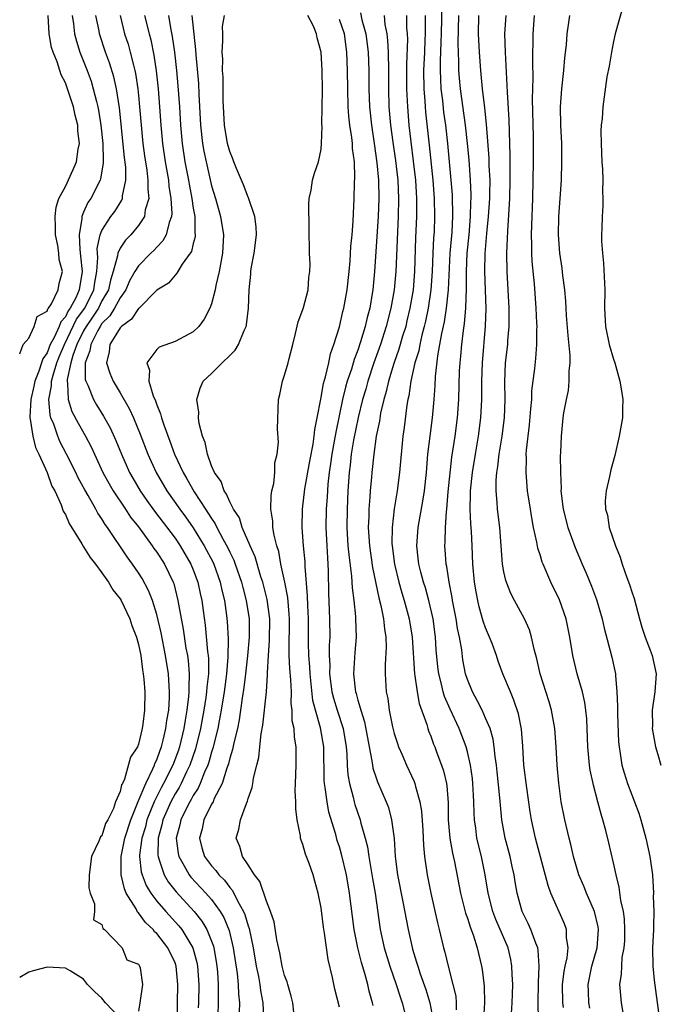
# Model space of a CAD drawing. Units: inches. Extents: x 2580000 to 2583000, y 1545000 to 1548000.
# Drawn here: x 2580000 to 2580070, y 1547687 to 1547795 of the extents above; entities that cross this region are included whole.
import ezdxf

# ---------------------------------------------------------------- set-up
doc = ezdxf.new("R2010")
doc.units = ezdxf.units.IN
doc.header["$MEASUREMENT"] = 0
doc.layers.add('LD25801545_2ft', color=143, linetype='Continuous')

msp = doc.modelspace()

# ---------------------------------------------------------------- linework, layer by layer
at = {"layer": 'LD25801545_2ft'}
for points, elevation in [([(2580053.84, 1547685.84), (2580053.92, 1547687), (2580053.94, 1547687.94), (2580053.96, 1547689), (2580053.9, 1547690.1), (2580053.88, 1547691), (2580053.74, 1547691.74), (2580053.45, 1547693), (2580052.12, 1547696.12), (2580051.79, 1547697), (2580051.27, 1547699), (2580050.95, 1547701), (2580050.54, 1547703), (2580050.04, 1547705), (2580049.91, 1547706.09), (2580049.77, 1547707), (2580049.74, 1547707.74), (2580049.72, 1547709), (2580049.68, 1547709.68), (2580049.61, 1547711), (2580049.55, 1547711.55), (2580049.34, 1547713), (2580049, 1547714.47), (2580048.86, 1547715), (2580048.09, 1547717), (2580047.11, 1547719.11), (2580046.5, 1547720.5), (2580046.35, 1547721), (2580046.16, 1547721.84), (2580045.86, 1547723), (2580045.76, 1547723.76), (2580045.6, 1547725.6), (2580045.52, 1547727), (2580045.25, 1547729), (2580044.79, 1547731), (2580044.4, 1547732.4), (2580044.2, 1547733), (2580043.91, 1547734.09), (2580043.68, 1547735), (2580043.63, 1547735.63), (2580043.47, 1547737), (2580043.62, 1547739), (2580044.13, 1547741.87), (2580044.31, 1547743), (2580044.53, 1547745), (2580044.68, 1547747), (2580044.91, 1547749), (2580045.18, 1547751), (2580045.36, 1547753), (2580045.46, 1547754.54), (2580045.5, 1547755.5), (2580045.77, 1547757.77), (2580046, 1547759), (2580046.2, 1547760.2), (2580046.49, 1547761.51), (2580046.72, 1547763), (2580046.93, 1547765), (2580047.12, 1547769), (2580047.32, 1547771.32), (2580047.41, 1547773), (2580047.37, 1547775.37), (2580047.24, 1547777), (2580046.87, 1547781), (2580046.64, 1547783), (2580046.44, 1547784.44), (2580046.31, 1547785.69), (2580046.15, 1547787), (2580046.09, 1547788.09), (2580046.07, 1547789), (2580046.07, 1547790.07), (2580046.11, 1547791), (2580046.13, 1547792.13), (2580046.18, 1547793), (2580046.23, 1547796.23)], 6934), ([(2580066.05, 1547796.05), (2580065.56, 1547794.44), (2580065.19, 1547793), (2580065, 1547792.15), (2580064.77, 1547791), (2580064.53, 1547789.47), (2580064.28, 1547788.28), (2580063.81, 1547785), (2580063.75, 1547783.75), (2580063.66, 1547783), (2580063.62, 1547782.38), (2580063.65, 1547781), (2580063.72, 1547779), (2580063.79, 1547778.21), (2580063.82, 1547777), (2580063.79, 1547775.79), (2580063.83, 1547775), (2580063.81, 1547774.19), (2580063.74, 1547773), (2580063.73, 1547771.73), (2580063.69, 1547771), (2580063.68, 1547770.32), (2580063.79, 1547769), (2580063.91, 1547767.91), (2580064.03, 1547765), (2580064, 1547763), (2580064.11, 1547761), (2580064.53, 1547759), (2580065, 1547757.4), (2580065.14, 1547757), (2580065.7, 1547755), (2580065.85, 1547754.15), (2580066.02, 1547753), (2580065.98, 1547751.98), (2580065.99, 1547751), (2580065.63, 1547749), (2580065.13, 1547746.87), (2580064.71, 1547745.29), (2580064.56, 1547744.56), (2580064.2, 1547743), (2580064.1, 1547741.9), (2580064.13, 1547741), (2580064.33, 1547740.33), (2580064.53, 1547739), (2580065.2, 1547737), (2580065.73, 1547735.73), (2580065.96, 1547735), (2580066.47, 1547733.53), (2580066.76, 1547732.76), (2580067, 1547731.95), (2580067.24, 1547731.24), (2580067.83, 1547729), (2580068.1, 1547728.1), (2580068.47, 1547727), (2580069, 1547725.58), (2580069.24, 1547725), (2580069.67, 1547723), (2580069.53, 1547721), (2580069.24, 1547719), (2580069.25, 1547717.25), (2580069.24, 1547717), (2580069.58, 1547715), (2580069.84, 1547714.16), (2580070.18, 1547713)], 6946), ([(2580000, 1547758), (2580000.38, 1547759), (2580001, 1547759.69), (2580001.6, 1547761), (2580001.92, 1547762.08), (2580003, 1547762.67), (2580003.08, 1547762.92), (2580003.17, 1547763), (2580003.47, 1547763.47), (2580004.2, 1547765), (2580004.31, 1547765.69), (2580004.67, 1547767), (2580004.32, 1547768.32), (2580004.27, 1547769), (2580004.17, 1547769.83), (2580003.92, 1547771), (2580003.92, 1547771.92), (2580003.88, 1547773), (2580003.98, 1547774.02), (2580004.3, 1547775), (2580005, 1547776.31), (2580005.86, 1547778.14), (2580006.22, 1547779), (2580006.4, 1547780.4), (2580006.53, 1547781), (2580006.38, 1547782.38), (2580006.36, 1547783), (2580006.09, 1547784.09), (2580005.9, 1547785), (2580005.24, 1547787), (2580005, 1547787.63), (2580004.53, 1547788.53), (2580004.09, 1547789.92), (2580003.65, 1547791), (2580003.5, 1547791.5), (2580003.22, 1547793), (2580003.13, 1547795)], 6906), ([(2580005.76, 1547795), (2580005.89, 1547794.11), (2580006, 1547793), (2580006.21, 1547792.21), (2580006.6, 1547791), (2580007.37, 1547789), (2580007.81, 1547787.81), (2580008.06, 1547787), (2580008.39, 1547785.61), (2580008.56, 1547785), (2580008.64, 1547784.64), (2580008.89, 1547783), (2580009.09, 1547781), (2580009.13, 1547779.13), (2580009.15, 1547779), (2580009.15, 1547778.85), (2580008.86, 1547777.14), (2580008.81, 1547777), (2580007.79, 1547775), (2580007.47, 1547774.53), (2580007, 1547773.49), (2580006.8, 1547773), (2580006.8, 1547772.8), (2580006.5, 1547771), (2580006.57, 1547769.43), (2580006.67, 1547768.67), (2580006.84, 1547767), (2580006.52, 1547765), (2580006.13, 1547764.13), (2580005.53, 1547763), (2580005.31, 1547762.69), (2580005, 1547762.04), (2580004.49, 1547761.51), (2580004.31, 1547761), (2580003.77, 1547759.77), (2580003.35, 1547759), (2580003, 1547758.1), (2580002.54, 1547757.46), (2580002.4, 1547757), (2580002.11, 1547756.11), (2580001.66, 1547755), (2580001.56, 1547754.44), (2580001.22, 1547753), (2580001.11, 1547751.11), (2580001.11, 1547751), (2580001.16, 1547750.84), (2580001.43, 1547749), (2580001.74, 1547747.74), (2580002.1, 1547747), (2580003.01, 1547745), (2580003.53, 1547743.53), (2580003.83, 1547743), (2580004.54, 1547741.46), (2580004.77, 1547740.77), (2580005, 1547740.4), (2580005.42, 1547739.42), (2580006.8, 1547737.2), (2580006.94, 1547736.94), (2580007, 1547736.88), (2580007.72, 1547735.72), (2580008.28, 1547735), (2580009, 1547734.03), (2580009.73, 1547733), (2580010.19, 1547732.19), (2580011, 1547731.2), (2580011.12, 1547731), (2580012.06, 1547729), (2580012.29, 1547728.29), (2580012.78, 1547727), (2580013, 1547726.21), (2580013.25, 1547725), (2580013.44, 1547723.44), (2580013.53, 1547723), (2580013.59, 1547722.41), (2580013.69, 1547721), (2580013.66, 1547719), (2580013.49, 1547717.49), (2580013.41, 1547717), (2580013, 1547715.3), (2580012.88, 1547715), (2580012.14, 1547713.86), (2580011.47, 1547711.47), (2580011.24, 1547711), (2580011.15, 1547710.85), (2580011, 1547710.12), (2580010.5, 1547709), (2580010.27, 1547708.27), (2580009.63, 1547707), (2580009.4, 1547706.6), (2580009, 1547705.28), (2580008.83, 1547705.17), (2580008.67, 1547704.67), (2580007.85, 1547703), (2580007.59, 1547701), (2580007.56, 1547699.56), (2580007.7, 1547699), (2580008.19, 1547697.81), (2580008.18, 1547697), (2580008.09, 1547696.09), (2580009, 1547695.58), (2580009.11, 1547695.11), (2580009.27, 1547695), (2580011.23, 1547693), (2580011.71, 1547691.71), (2580013, 1547691.22), (2580013.07, 1547691.07), (2580013.13, 1547691), (2580013.17, 1547690.83), (2580013.43, 1547689), (2580013.15, 1547687), (2580013, 1547686.07)], 6908), ([(2580017.32, 1547683.32), (2580017.27, 1547687), (2580017.32, 1547689), (2580017.14, 1547691), (2580017, 1547691.38), (2580016.23, 1547693), (2580015, 1547694.57), (2580014.77, 1547694.77), (2580014.61, 1547695), (2580013.78, 1547695.78), (2580013, 1547696.85), (2580012.91, 1547696.91), (2580012.74, 1547697.26), (2580011.66, 1547699), (2580011.46, 1547699.46), (2580011.12, 1547701), (2580011.11, 1547702.89), (2580011.1, 1547703), (2580011.51, 1547705), (2580012.15, 1547707), (2580012.97, 1547709.03), (2580013.79, 1547711), (2580014.58, 1547712.58), (2580014.75, 1547713), (2580014.81, 1547713.19), (2580015, 1547713.57), (2580015.38, 1547714.62), (2580015.53, 1547715), (2580015.72, 1547715.72), (2580016.01, 1547717), (2580016.11, 1547717.89), (2580016.31, 1547719), (2580016.41, 1547720.41), (2580016.41, 1547721), (2580016.36, 1547721.64), (2580016.29, 1547723), (2580015.97, 1547725), (2580015.47, 1547727.47), (2580015, 1547729.46), (2580014.52, 1547731), (2580014.1, 1547732.1), (2580013.4, 1547733.4), (2580013, 1547734.03), (2580012.34, 1547735), (2580011.77, 1547735.77), (2580009.61, 1547739), (2580009.35, 1547739.34), (2580009, 1547739.94), (2580008.57, 1547740.57), (2580008.35, 1547741), (2580007.49, 1547742.51), (2580007.12, 1547743.12), (2580006.41, 1547744.41), (2580006.14, 1547745), (2580005.14, 1547747), (2580004.41, 1547748.41), (2580004.16, 1547749), (2580003.72, 1547750.28), (2580003.41, 1547751), (2580003.32, 1547751.32), (2580003.2, 1547753), (2580003.5, 1547754.5), (2580003.5, 1547755), (2580003.66, 1547755.66), (2580004.08, 1547757), (2580004.33, 1547757.67), (2580004.91, 1547759), (2580006.23, 1547761.77), (2580007.12, 1547763), (2580008.12, 1547765), (2580008.22, 1547765.78), (2580008.46, 1547767), (2580008.54, 1547768.54), (2580008.5, 1547769), (2580008.48, 1547769.52), (2580008.8, 1547771), (2580009, 1547771.49), (2580009.99, 1547773), (2580010.42, 1547773.58), (2580011.18, 1547774.82), (2580011.25, 1547775), (2580011.26, 1547775.26), (2580011.62, 1547777), (2580011.6, 1547778.4), (2580011.47, 1547779.47), (2580010.92, 1547784.92), (2580010.58, 1547787), (2580010.3, 1547788.3), (2580009.83, 1547789.83), (2580009.41, 1547791), (2580008.74, 1547793), (2580008.69, 1547793.31), (2580008.34, 1547795)], 6910), ([(2580010.98, 1547795), (2580011.49, 1547793), (2580011.86, 1547791.86), (2580012.11, 1547791), (2580012.44, 1547789.56), (2580012.6, 1547789), (2580012.67, 1547788.67), (2580012.92, 1547787), (2580013, 1547786.27), (2580013.13, 1547785), (2580013.29, 1547783), (2580013.48, 1547781), (2580013.66, 1547779.66), (2580013.9, 1547778.1), (2580014.04, 1547777), (2580014.01, 1547776.01), (2580014.12, 1547775), (2580013.75, 1547773.75), (2580013.65, 1547773), (2580013, 1547772.02), (2580012.16, 1547771), (2580011.59, 1547770.41), (2580011, 1547769.57), (2580010.73, 1547769), (2580010.71, 1547768.71), (2580010.24, 1547767), (2580009.94, 1547766.06), (2580009.71, 1547765), (2580009, 1547763.78), (2580008.61, 1547763), (2580007.98, 1547762.02), (2580007.27, 1547761), (2580007, 1547760.52), (2580006.26, 1547759), (2580005.82, 1547757.82), (2580005.59, 1547757), (2580005.19, 1547755.19), (2580005.19, 1547755), (2580005.25, 1547754.75), (2580005.29, 1547753), (2580005.7, 1547751.7), (2580006.39, 1547750.39), (2580007.19, 1547749), (2580007.81, 1547747.81), (2580008.18, 1547747), (2580009.11, 1547745), (2580009.78, 1547743.78), (2580010.23, 1547743), (2580011.58, 1547741), (2580012.14, 1547740.14), (2580013, 1547739.05), (2580014.5, 1547737), (2580014.7, 1547736.7), (2580015, 1547736.3), (2580015.85, 1547735), (2580016.8, 1547733), (2580016.86, 1547732.86), (2580017.32, 1547731), (2580017.38, 1547730.62), (2580017.88, 1547727.88), (2580018.2, 1547725.8), (2580018.35, 1547725), (2580018.43, 1547724.43), (2580018.56, 1547723), (2580018.5, 1547721.5), (2580018.53, 1547721), (2580018.49, 1547720.49), (2580018.3, 1547719), (2580018.1, 1547717.9), (2580017.97, 1547717), (2580017.49, 1547715), (2580017.37, 1547714.63), (2580016.75, 1547713), (2580015.75, 1547711), (2580015.48, 1547710.52), (2580014.72, 1547709), (2580013.93, 1547707), (2580013.76, 1547706.24), (2580013.38, 1547705), (2580013.13, 1547703.13), (2580013.13, 1547703), (2580013.31, 1547701.31), (2580013.4, 1547701), (2580013.84, 1547699.84), (2580014.34, 1547699), (2580015, 1547698.13), (2580015.98, 1547697), (2580017.42, 1547695.42), (2580017.75, 1547695), (2580018.96, 1547693), (2580019.39, 1547691.39), (2580019.46, 1547691), (2580019.59, 1547689), (2580019.57, 1547687), (2580019.54, 1547686.46)], 6912), ([(2580013.66, 1547795), (2580014.16, 1547793), (2580014.34, 1547792.34), (2580014.68, 1547790.68), (2580014.94, 1547788.94), (2580015.15, 1547787), (2580015.31, 1547785), (2580015.44, 1547783), (2580015.62, 1547781), (2580015.92, 1547779), (2580016.27, 1547777), (2580016.33, 1547776.33), (2580016.56, 1547775), (2580016.65, 1547773.35), (2580016.61, 1547773), (2580016.35, 1547772.35), (2580016.03, 1547771), (2580015.66, 1547770.34), (2580015, 1547769.66), (2580014.69, 1547769.31), (2580014.36, 1547769), (2580013, 1547767.62), (2580012.62, 1547767), (2580012.03, 1547765.97), (2580011.62, 1547765), (2580011, 1547764.13), (2580010.39, 1547763), (2580009.86, 1547762.14), (2580009, 1547761.3), (2580008.8, 1547761), (2580008.55, 1547760.55), (2580007.77, 1547759), (2580007.69, 1547758.31), (2580007.18, 1547757), (2580007.18, 1547755.18), (2580007.23, 1547755), (2580007.45, 1547754.55), (2580008.07, 1547753), (2580008.42, 1547752.42), (2580009.19, 1547751.19), (2580009.89, 1547749.89), (2580010.51, 1547748.51), (2580011.13, 1547747), (2580012.02, 1547745), (2580012.38, 1547744.38), (2580013.19, 1547743), (2580013.93, 1547741.93), (2580014.77, 1547740.77), (2580017, 1547737.83), (2580017.58, 1547737), (2580018.74, 1547735), (2580019, 1547734.37), (2580019.5, 1547733), (2580019.76, 1547731.76), (2580019.94, 1547731), (2580020.07, 1547729.93), (2580020.3, 1547728.3), (2580020.56, 1547725.44), (2580020.63, 1547725), (2580020.66, 1547724.66), (2580020.65, 1547723), (2580020.48, 1547721.52), (2580020.46, 1547721), (2580020.38, 1547720.38), (2580020.16, 1547719), (2580019.79, 1547717), (2580019.23, 1547714.77), (2580018.63, 1547713), (2580018.26, 1547712.26), (2580017.67, 1547711), (2580017.45, 1547710.55), (2580017, 1547709.84), (2580016.55, 1547709), (2580015.67, 1547707), (2580015.55, 1547706.45), (2580015.16, 1547705), (2580015.13, 1547703.13), (2580015.14, 1547703), (2580015.24, 1547702.76), (2580015.8, 1547701), (2580016.24, 1547700.24), (2580017.12, 1547699.12), (2580019.09, 1547697), (2580019.94, 1547695.94), (2580020.49, 1547695), (2580021, 1547693.74), (2580021.2, 1547693.2), (2580021.25, 1547693), (2580021.51, 1547691.51), (2580021.59, 1547691), (2580021.64, 1547690.36), (2580021.72, 1547689), (2580021.71, 1547687.71), (2580021.74, 1547687), (2580021.68, 1547685.68)], 6914), ([(2580016.27, 1547795), (2580016.55, 1547793.45), (2580016.7, 1547792.7), (2580016.94, 1547791), (2580017.17, 1547789), (2580017.32, 1547787.32), (2580017.48, 1547785), (2580017.59, 1547783), (2580017.77, 1547781), (2580018.08, 1547779), (2580018.46, 1547777), (2580018.54, 1547776.54), (2580018.84, 1547775), (2580019, 1547773.93), (2580019.16, 1547773), (2580019.18, 1547771.18), (2580019.2, 1547771), (2580019.19, 1547770.81), (2580019, 1547770.08), (2580018.8, 1547769.2), (2580018.67, 1547769), (2580017.8, 1547767.8), (2580017.31, 1547767), (2580017.2, 1547766.8), (2580017, 1547766.61), (2580016.28, 1547765.72), (2580015, 1547764.97), (2580013.03, 1547762.97), (2580013, 1547762.96), (2580012.23, 1547761.77), (2580011.14, 1547761), (2580011, 1547760.85), (2580009.85, 1547759), (2580009.78, 1547758.22), (2580009.5, 1547757), (2580009.88, 1547755.88), (2580010.23, 1547755), (2580011, 1547753.74), (2580012, 1547752), (2580012.44, 1547751), (2580013.19, 1547749.19), (2580014.03, 1547747), (2580014.93, 1547745), (2580016.11, 1547743), (2580017.53, 1547741), (2580018.15, 1547740.15), (2580019, 1547738.95), (2580020.21, 1547737), (2580021.16, 1547735.16), (2580021.24, 1547735), (2580021.96, 1547733), (2580022.14, 1547732.14), (2580022.43, 1547731), (2580022.65, 1547729.35), (2580022.72, 1547728.72), (2580022.83, 1547726.83), (2580022.8, 1547724.8), (2580022.65, 1547723), (2580022.44, 1547721.56), (2580022.38, 1547721), (2580022.07, 1547719), (2580021.83, 1547717.83), (2580021.69, 1547717), (2580021.15, 1547714.85), (2580021, 1547714.42), (2580020.69, 1547713.31), (2580020.58, 1547713), (2580020.22, 1547712.22), (2580019.74, 1547711), (2580019.52, 1547710.48), (2580019, 1547709.68), (2580018.77, 1547709.23), (2580018.62, 1547709), (2580018.23, 1547708.23), (2580017.64, 1547707), (2580017.53, 1547706.47), (2580017.14, 1547705), (2580017.34, 1547703.34), (2580017.41, 1547703), (2580018.02, 1547701.98), (2580018.55, 1547701), (2580018.75, 1547700.75), (2580020.37, 1547699), (2580021, 1547698.29), (2580021.94, 1547697), (2580022.34, 1547696.34), (2580022.91, 1547694.91), (2580023.38, 1547693), (2580023.8, 1547690.2), (2580023.9, 1547689), (2580023.94, 1547687.94), (2580024.06, 1547687), (2580024.03, 1547685.97)], 6916), ([(2580018.85, 1547795), (2580019.26, 1547791.26), (2580019.28, 1547790.72), (2580019.56, 1547787.56), (2580019.61, 1547786.39), (2580019.8, 1547783), (2580020.02, 1547781), (2580020.16, 1547780.16), (2580020.4, 1547779), (2580021, 1547776.38), (2580021.42, 1547775), (2580021.98, 1547773), (2580022.3, 1547771), (2580022.2, 1547769), (2580021.82, 1547767), (2580021.48, 1547765.48), (2580021.4, 1547765), (2580021, 1547763.47), (2580020.82, 1547763), (2580020.2, 1547761.8), (2580019.6, 1547761), (2580019, 1547760.41), (2580017, 1547759.34), (2580015.28, 1547758.72), (2580015, 1547758.45), (2580013.91, 1547757), (2580014.22, 1547756.22), (2580014.12, 1547755), (2580014.6, 1547753.4), (2580014.85, 1547752.85), (2580015, 1547752.41), (2580015.43, 1547751.43), (2580015.53, 1547751), (2580015.78, 1547750.22), (2580016.45, 1547748.45), (2580016.96, 1547747), (2580017.89, 1547745), (2580018.31, 1547744.31), (2580019.11, 1547742.89), (2580020.34, 1547741), (2580020.61, 1547740.61), (2580021, 1547739.96), (2580021.39, 1547739.39), (2580021.58, 1547739), (2580022.23, 1547737.77), (2580022.78, 1547736.78), (2580023, 1547736.29), (2580023.43, 1547735.43), (2580023.59, 1547735), (2580024.28, 1547733), (2580024.42, 1547732.42), (2580024.8, 1547731), (2580025.1, 1547729), (2580025.12, 1547727), (2580024.95, 1547724.95), (2580024.72, 1547723), (2580024.52, 1547721.48), (2580024.34, 1547720.34), (2580024.03, 1547717.97), (2580023.84, 1547717), (2580023.45, 1547715.45), (2580023.31, 1547714.69), (2580023, 1547713.77), (2580022.85, 1547713.15), (2580022.66, 1547712.66), (2580022.15, 1547711), (2580021.26, 1547709.26), (2580021.16, 1547709), (2580021, 1547708.71), (2580020.16, 1547707), (2580019.96, 1547706.04), (2580019.67, 1547705), (2580019.95, 1547703.95), (2580020.24, 1547703), (2580021, 1547701.97), (2580021.47, 1547701.47), (2580021.8, 1547701), (2580022.4, 1547700.4), (2580023, 1547699.61), (2580023.3, 1547699.3), (2580023.85, 1547698.15), (2580024.5, 1547697), (2580024.65, 1547696.65), (2580025, 1547695.4), (2580025.11, 1547695.11), (2580025.56, 1547693), (2580025.9, 1547691), (2580026.14, 1547689.86), (2580026.28, 1547689), (2580026.36, 1547688.36), (2580026.63, 1547687), (2580026.69, 1547685.31)], 6918), ([(2580029.99, 1547685.99), (2580029.88, 1547687), (2580029.73, 1547687.73), (2580029.34, 1547689), (2580029.28, 1547689.28), (2580029, 1547689.97), (2580028.74, 1547691), (2580028.47, 1547692.47), (2580028.13, 1547693.87), (2580027.84, 1547695.84), (2580027.44, 1547697), (2580027, 1547698.1), (2580026.28, 1547700.28), (2580025.69, 1547701), (2580025, 1547702.09), (2580024.39, 1547703), (2580024.11, 1547704.11), (2580023.7, 1547705), (2580024, 1547706), (2580024.16, 1547707), (2580024.81, 1547708.81), (2580024.94, 1547709.06), (2580025, 1547709.34), (2580025.45, 1547710.55), (2580025.52, 1547711), (2580025.58, 1547711.58), (2580025.94, 1547713), (2580026.17, 1547713.83), (2580026.27, 1547715), (2580026.43, 1547716.43), (2580026.62, 1547717.38), (2580027, 1547721), (2580027.13, 1547722.87), (2580027.11, 1547723.11), (2580027.22, 1547725), (2580027.36, 1547726.64), (2580027.39, 1547729), (2580027.1, 1547731.1), (2580026.61, 1547733), (2580026.41, 1547733.59), (2580025.78, 1547735.78), (2580025.23, 1547737), (2580024.36, 1547739), (2580024.05, 1547740.05), (2580023.41, 1547741), (2580023, 1547741.8), (2580022.65, 1547742.65), (2580022.39, 1547743), (2580022.04, 1547744.04), (2580021.33, 1547745), (2580021, 1547745.74), (2580020.54, 1547747), (2580020.31, 1547748.31), (2580020.01, 1547749), (2580019.64, 1547750.36), (2580019.58, 1547751), (2580019.6, 1547751.6), (2580019.38, 1547753), (2580019.76, 1547754.24), (2580020.1, 1547755), (2580021, 1547755.83), (2580022.16, 1547757), (2580023, 1547757.81), (2580023.6, 1547758.4), (2580023.96, 1547759), (2580024.56, 1547760.56), (2580024.78, 1547761), (2580024.82, 1547761.18), (2580025.03, 1547763), (2580025.13, 1547765), (2580025.31, 1547766.69), (2580025.31, 1547767), (2580025.34, 1547767.34), (2580025.65, 1547769), (2580025.92, 1547771), (2580025.88, 1547771.88), (2580025.74, 1547773), (2580025.05, 1547775.05), (2580025, 1547775.14), (2580024.49, 1547776.49), (2580023.74, 1547778.26), (2580023.44, 1547779), (2580023.33, 1547779.33), (2580023, 1547780.11), (2580022.76, 1547781), (2580022.43, 1547783), (2580022.28, 1547785.72), (2580022.26, 1547788.26), (2580022.21, 1547789), (2580022.23, 1547790.23), (2580022.17, 1547791), (2580022.25, 1547792.25), (2580022.22, 1547793), (2580022.21, 1547793.79), (2580022.41, 1547795)], 6920), ([(2580035, 1547686.52), (2580034.49, 1547688.49), (2580034.25, 1547689.75), (2580033.75, 1547691.75), (2580033.37, 1547694.63), (2580033.26, 1547695.26), (2580033, 1547697.39), (2580032.68, 1547699), (2580032.29, 1547700.29), (2580032.11, 1547701), (2580031.64, 1547702.36), (2580031.27, 1547703.27), (2580031, 1547704.33), (2580030.8, 1547704.8), (2580030.75, 1547705), (2580030.74, 1547705.26), (2580030.37, 1547707), (2580030.21, 1547708.21), (2580030.23, 1547709), (2580030.17, 1547710.17), (2580030.2, 1547711), (2580030.25, 1547713), (2580030.25, 1547715), (2580030.07, 1547716.07), (2580030.04, 1547717), (2580029.84, 1547717.84), (2580029.83, 1547719), (2580029.73, 1547719.73), (2580029.74, 1547721), (2580029.68, 1547722.32), (2580029.56, 1547723.56), (2580029.49, 1547725), (2580029.48, 1547725.48), (2580029.53, 1547729), (2580029.51, 1547729.51), (2580029.34, 1547731.34), (2580029.01, 1547733.01), (2580028.6, 1547735), (2580028.36, 1547736.36), (2580028.15, 1547737), (2580027.85, 1547738.15), (2580027.71, 1547739), (2580027.69, 1547739.69), (2580027.49, 1547741), (2580027.52, 1547742.48), (2580027.61, 1547743), (2580027.8, 1547743.8), (2580027.91, 1547745), (2580027.93, 1547746.07), (2580028.18, 1547747), (2580028.32, 1547748.32), (2580028.21, 1547749.79), (2580028.32, 1547753), (2580028.47, 1547753.53), (2580028.75, 1547755), (2580029, 1547755.66), (2580029.37, 1547757), (2580029.48, 1547757.48), (2580029.9, 1547759), (2580030.2, 1547760.2), (2580030.49, 1547761.51), (2580031, 1547762.85), (2580031.07, 1547763.07), (2580031.59, 1547765), (2580031.64, 1547766.36), (2580031.77, 1547767), (2580031.8, 1547767.8), (2580031.72, 1547769), (2580031.7, 1547771.7), (2580031.64, 1547774.36), (2580031.69, 1547775), (2580031.91, 1547775.91), (2580032.04, 1547777), (2580032.26, 1547777.74), (2580032.72, 1547779), (2580033, 1547780.37), (2580033.05, 1547781), (2580033.1, 1547782.9), (2580033.08, 1547783.08), (2580033.13, 1547786.87), (2580033.1, 1547789), (2580033, 1547791), (2580032.56, 1547792.56), (2580032.48, 1547793), (2580032.17, 1547793.83), (2580031.55, 1547795)], 6922), ([(2580037.3, 1547795.3), (2580037.46, 1547794.54), (2580037.89, 1547793), (2580038.13, 1547791), (2580038.2, 1547789), (2580038.21, 1547787), (2580038.27, 1547785), (2580038.49, 1547783), (2580038.8, 1547781), (2580039.1, 1547778.9), (2580039.26, 1547777), (2580039.31, 1547775), (2580039.25, 1547773), (2580038.84, 1547767), (2580038.65, 1547765), (2580038.59, 1547764.59), (2580038.31, 1547763), (2580038.02, 1547761.98), (2580037.81, 1547761), (2580037.3, 1547759.3), (2580037, 1547758.4), (2580036.61, 1547757.39), (2580036.3, 1547756.3), (2580035.86, 1547755), (2580035.66, 1547754.34), (2580035.33, 1547753), (2580034.59, 1547749.41), (2580034.43, 1547748.43), (2580034.16, 1547747), (2580034.03, 1547745.97), (2580033.86, 1547745), (2580033.72, 1547743.72), (2580033.64, 1547742.36), (2580033.54, 1547741), (2580033.5, 1547739), (2580033.6, 1547737), (2580033.68, 1547735.68), (2580033.74, 1547735), (2580033.78, 1547734.22), (2580033.81, 1547731.81), (2580033.91, 1547729), (2580033.94, 1547727), (2580033.89, 1547726.11), (2580033.89, 1547725), (2580033.93, 1547723.93), (2580033.91, 1547723), (2580034.17, 1547721), (2580034.33, 1547720.33), (2580034.75, 1547719), (2580035.39, 1547717), (2580035.72, 1547715), (2580035.8, 1547714.2), (2580035.85, 1547713), (2580035.93, 1547711.93), (2580036.1, 1547711), (2580036.5, 1547709.5), (2580036.61, 1547709), (2580036.69, 1547708.69), (2580037.27, 1547707), (2580037.35, 1547706.65), (2580037.83, 1547705), (2580038.06, 1547704.06), (2580038.21, 1547703), (2580038.34, 1547702.34), (2580038.61, 1547700.61), (2580038.89, 1547699), (2580039.47, 1547695), (2580039.9, 1547693), (2580040.51, 1547691), (2580041.21, 1547689), (2580041.65, 1547687.65), (2580041.88, 1547687), (2580042.39, 1547685)], 6926), ([(2580039.88, 1547795), (2580039.98, 1547794.02), (2580040.18, 1547793), (2580040.26, 1547792.26), (2580040.32, 1547791), (2580040.36, 1547789), (2580040.36, 1547787), (2580040.42, 1547785), (2580040.6, 1547783), (2580040.84, 1547781.16), (2580041.13, 1547779.13), (2580041.38, 1547777), (2580041.48, 1547775), (2580041.43, 1547773), (2580041.34, 1547771.34), (2580041.16, 1547767), (2580040.98, 1547764.98), (2580040.64, 1547763), (2580040.13, 1547761), (2580039.49, 1547759), (2580038.77, 1547757), (2580038.1, 1547755), (2580037.87, 1547754.13), (2580037.53, 1547753), (2580037.03, 1547751.03), (2580036.55, 1547748.55), (2580036.29, 1547747), (2580036.17, 1547745.83), (2580036.05, 1547745), (2580035.93, 1547743), (2580035.84, 1547741), (2580035.81, 1547739), (2580035.93, 1547737), (2580036.02, 1547736.02), (2580036.33, 1547733.67), (2580036.38, 1547732.38), (2580036.56, 1547731), (2580036.76, 1547729.24), (2580036.77, 1547729), (2580036.83, 1547727), (2580036.67, 1547725.33), (2580036.52, 1547723), (2580036.71, 1547721.29), (2580036.75, 1547721), (2580036.82, 1547720.82), (2580037, 1547720.12), (2580037.28, 1547719.28), (2580037.33, 1547719), (2580037.73, 1547717.73), (2580038.24, 1547715), (2580038.55, 1547713.45), (2580038.6, 1547713), (2580038.67, 1547712.67), (2580039, 1547711.61), (2580039.16, 1547711.16), (2580040.1, 1547709), (2580040.35, 1547708.35), (2580040.71, 1547707), (2580040.97, 1547704.97), (2580041.08, 1547703), (2580041.35, 1547701), (2580041.95, 1547698.05), (2580042.52, 1547695), (2580042.94, 1547693.06), (2580043, 1547692.85), (2580043.45, 1547691.45), (2580043.56, 1547691), (2580043.84, 1547690.16), (2580044.45, 1547688.45), (2580044.9, 1547687), (2580045.23, 1547685.23)], 6928), ([(2580042.32, 1547795), (2580042.35, 1547793.65), (2580042.4, 1547793), (2580042.43, 1547792.43), (2580042.34, 1547789.66), (2580042.35, 1547787), (2580042.43, 1547785), (2580042.6, 1547783), (2580042.8, 1547781.2), (2580043.07, 1547779.07), (2580043.31, 1547777), (2580043.44, 1547775), (2580043.43, 1547773), (2580043.33, 1547770.67), (2580043.22, 1547767), (2580043.05, 1547765), (2580042.72, 1547763), (2580042.39, 1547761.61), (2580042.25, 1547761), (2580041.91, 1547759.91), (2580041.51, 1547758.49), (2580040.95, 1547756.95), (2580040.36, 1547755), (2580040.13, 1547753.87), (2580039.87, 1547753), (2580039.51, 1547751.51), (2580039.37, 1547750.63), (2580039.02, 1547749), (2580038.75, 1547747), (2580038.54, 1547745), (2580038.5, 1547744.5), (2580038.36, 1547743), (2580038.33, 1547742.33), (2580038.22, 1547741), (2580038.21, 1547740.21), (2580038.16, 1547739), (2580038.28, 1547737), (2580038.63, 1547734.63), (2580039.31, 1547731.31), (2580039.54, 1547730.46), (2580039.83, 1547729), (2580039.92, 1547727.92), (2580040.07, 1547727), (2580040.1, 1547725.9), (2580039.99, 1547723.99), (2580040, 1547723), (2580040.13, 1547721), (2580040.28, 1547720.28), (2580040.44, 1547719), (2580040.81, 1547717.19), (2580041, 1547716.45), (2580041.35, 1547715.35), (2580041.48, 1547715), (2580041.86, 1547714.14), (2580042.35, 1547713), (2580043.19, 1547711.19), (2580043.26, 1547711), (2580043.33, 1547710.67), (2580043.8, 1547709), (2580043.97, 1547707.97), (2580044.11, 1547705.89), (2580044.19, 1547704.19), (2580044.32, 1547703), (2580044.59, 1547701), (2580044.99, 1547699), (2580045.73, 1547695.73), (2580045.93, 1547695), (2580046.4, 1547693), (2580046.53, 1547692.53), (2580046.89, 1547691), (2580047.41, 1547689), (2580047.72, 1547687.72), (2580047.79, 1547687), (2580047.79, 1547686.21)], 6930), ([(2580044.39, 1547795), (2580044.37, 1547793.63), (2580044.38, 1547793), (2580044.36, 1547792.36), (2580044.29, 1547791), (2580044.21, 1547789), (2580044.24, 1547787), (2580044.35, 1547785.65), (2580044.38, 1547785), (2580044.42, 1547784.42), (2580044.83, 1547780.83), (2580045.22, 1547777), (2580045.37, 1547775), (2580045.41, 1547773), (2580045.35, 1547771.35), (2580045.3, 1547770.7), (2580045.23, 1547769), (2580045.15, 1547767), (2580045, 1547765), (2580044.7, 1547763), (2580044.42, 1547761.58), (2580044.28, 1547761), (2580044.02, 1547760.02), (2580043.79, 1547759), (2580043.67, 1547758.33), (2580043.25, 1547757), (2580042.81, 1547755), (2580042.6, 1547753.4), (2580042.5, 1547753), (2580042.39, 1547752.39), (2580042.08, 1547749.92), (2580041.94, 1547749), (2580041.58, 1547745), (2580041.3, 1547743), (2580040.98, 1547741.02), (2580040.77, 1547739), (2580040.75, 1547737.25), (2580040.76, 1547737), (2580041.03, 1547735), (2580041.51, 1547733), (2580041.84, 1547731.84), (2580042.09, 1547731), (2580042.63, 1547729), (2580042.96, 1547727), (2580043.2, 1547723), (2580043.25, 1547722.75), (2580043.5, 1547721), (2580043.73, 1547719.73), (2580044.55, 1547717.45), (2580044.67, 1547717), (2580044.76, 1547716.76), (2580045, 1547716.16), (2580045.3, 1547715.3), (2580045.43, 1547715), (2580045.66, 1547714.34), (2580046.17, 1547713), (2580046.38, 1547712.38), (2580046.7, 1547711), (2580046.75, 1547710.75), (2580046.89, 1547708.89), (2580046.9, 1547707), (2580047.09, 1547705), (2580047.38, 1547703.38), (2580047.6, 1547702.4), (2580048.24, 1547699), (2580048.81, 1547696.81), (2580049, 1547696.26), (2580049.29, 1547695.29), (2580049.66, 1547694.34), (2580050.07, 1547693), (2580050.56, 1547691), (2580050.63, 1547690.63), (2580050.83, 1547688.83), (2580050.86, 1547687), (2580050.75, 1547685.25)], 6932), ([(2580056.79, 1547685.21), (2580056.75, 1547687), (2580056.77, 1547689.23), (2580056.86, 1547691), (2580056.75, 1547692.75), (2580056.7, 1547693), (2580056.48, 1547693.52), (2580055.96, 1547695), (2580055.66, 1547695.66), (2580054.98, 1547697), (2580054.46, 1547699), (2580054.24, 1547700.24), (2580054.12, 1547701), (2580053.91, 1547701.91), (2580053.67, 1547703), (2580053.14, 1547705), (2580052.79, 1547707), (2580052.62, 1547708.62), (2580052.57, 1547709.43), (2580052.27, 1547712.27), (2580052.19, 1547713), (2580052.05, 1547713.95), (2580051.95, 1547715), (2580051.83, 1547715.83), (2580051.49, 1547717), (2580051, 1547718.15), (2580050.61, 1547719), (2580050.08, 1547720.08), (2580049.55, 1547721), (2580049, 1547722.37), (2580048.8, 1547723), (2580048.51, 1547724.51), (2580048.38, 1547725.62), (2580048.14, 1547727), (2580047.93, 1547727.93), (2580047.78, 1547729), (2580047.39, 1547731), (2580047.34, 1547731.34), (2580047.01, 1547733), (2580046.74, 1547734.74), (2580046.67, 1547735), (2580046.58, 1547736.58), (2580046.53, 1547737), (2580046.57, 1547737.43), (2580046.6, 1547739), (2580046.7, 1547740.69), (2580046.74, 1547741), (2580046.91, 1547742.91), (2580047.3, 1547746.7), (2580047.65, 1547749), (2580047.93, 1547751), (2580048.07, 1547753), (2580048.15, 1547756.15), (2580048.2, 1547757), (2580048.28, 1547757.72), (2580048.38, 1547759), (2580048.56, 1547760.56), (2580048.69, 1547761.31), (2580048.83, 1547763), (2580048.89, 1547765.11), (2580048.89, 1547767), (2580048.98, 1547769), (2580049.18, 1547771), (2580049.36, 1547773), (2580049.39, 1547774.61), (2580049.42, 1547775), (2580049.42, 1547775.42), (2580049.35, 1547777), (2580049.2, 1547779.2), (2580049.02, 1547781), (2580048.79, 1547783), (2580048.24, 1547787), (2580048.14, 1547788.14), (2580048.08, 1547789), (2580048.08, 1547789.92), (2580047.99, 1547791.99), (2580048.05, 1547795)], 6936), ([(2580059.51, 1547686.49), (2580059.44, 1547687), (2580059.42, 1547689), (2580059.59, 1547690.41), (2580059.7, 1547691), (2580059.91, 1547691.91), (2580060.03, 1547693), (2580059.86, 1547694.14), (2580059.86, 1547695), (2580059.63, 1547695.63), (2580058.14, 1547699), (2580057.83, 1547699.83), (2580056.44, 1547705), (2580056.01, 1547707), (2580055.87, 1547707.87), (2580055.49, 1547710.51), (2580055.18, 1547713), (2580055.06, 1547715.06), (2580054.92, 1547716.92), (2580054.6, 1547718.6), (2580054.1, 1547720.1), (2580053.71, 1547721), (2580052.88, 1547723), (2580052.38, 1547724.38), (2580052.18, 1547725), (2580051.7, 1547726.3), (2580051.44, 1547727), (2580051, 1547728.01), (2580050.74, 1547728.74), (2580050.3, 1547730.3), (2580050.14, 1547731), (2580049.95, 1547731.95), (2580049.78, 1547733), (2580049.6, 1547735), (2580049.54, 1547737), (2580049.46, 1547738.54), (2580049.39, 1547739.39), (2580049.31, 1547741), (2580049.36, 1547742.64), (2580049.36, 1547743), (2580049.57, 1547745), (2580049.88, 1547747), (2580050.22, 1547749), (2580050.49, 1547751), (2580050.59, 1547753), (2580050.59, 1547755), (2580050.64, 1547757), (2580050.99, 1547761.01), (2580051.05, 1547762.95), (2580050.92, 1547767), (2580050.96, 1547768.96), (2580051.14, 1547771.14), (2580051.32, 1547773), (2580051.45, 1547775), (2580051.46, 1547775.46), (2580051.48, 1547777), (2580051.4, 1547778.6), (2580051.39, 1547779.39), (2580051.11, 1547783.11), (2580050.9, 1547784.91), (2580050.64, 1547787), (2580050.46, 1547789), (2580050.32, 1547791), (2580050.22, 1547793), (2580050.27, 1547795)], 6938), ([(2580062.4, 1547686.4), (2580062.31, 1547687), (2580062.25, 1547688.25), (2580062.23, 1547689), (2580062.64, 1547691), (2580063.21, 1547693), (2580063.35, 1547695), (2580063.31, 1547695.31), (2580062.92, 1547697), (2580062.03, 1547699), (2580061.75, 1547699.75), (2580061.19, 1547701), (2580060.62, 1547703), (2580060.32, 1547704.32), (2580060.14, 1547705), (2580059.65, 1547707), (2580059.27, 1547709), (2580059.01, 1547711.01), (2580058.81, 1547713), (2580058.71, 1547715), (2580058.58, 1547717), (2580058.22, 1547719), (2580057.94, 1547719.94), (2580056.98, 1547723), (2580056.62, 1547724.62), (2580056.31, 1547725.69), (2580056.03, 1547727), (2580055.8, 1547727.8), (2580055.24, 1547729), (2580054.16, 1547731), (2580053.77, 1547731.77), (2580053.2, 1547733.2), (2580053, 1547734.16), (2580052.86, 1547735), (2580052.54, 1547739), (2580052.29, 1547741), (2580052.27, 1547741.73), (2580052.15, 1547743), (2580052.16, 1547744.16), (2580052.24, 1547745), (2580052.35, 1547745.65), (2580052.48, 1547747), (2580052.81, 1547749), (2580053.07, 1547751), (2580053.14, 1547753), (2580053.11, 1547754.89), (2580053.19, 1547757), (2580053.42, 1547759), (2580053.44, 1547759.44), (2580053.59, 1547761), (2580053.59, 1547763), (2580053.36, 1547767), (2580053.33, 1547769), (2580053.4, 1547770.6), (2580053.42, 1547771.42), (2580053.65, 1547775), (2580053.7, 1547777), (2580053.68, 1547778.32), (2580053.69, 1547779.69), (2580053.58, 1547783.58), (2580053.38, 1547786.62), (2580053.36, 1547787.36), (2580053.16, 1547791), (2580053.11, 1547793), (2580053.23, 1547795)], 6940), ([(2580066.05, 1547685.95), (2580065.87, 1547687), (2580065.79, 1547687.79), (2580065.68, 1547689), (2580065.87, 1547690.13), (2580065.89, 1547691), (2580065.96, 1547691.96), (2580066.17, 1547693), (2580066.22, 1547693.78), (2580066.25, 1547695), (2580066.18, 1547696.18), (2580066.08, 1547697), (2580065.81, 1547698.19), (2580065.63, 1547699.63), (2580065.27, 1547701), (2580065, 1547702.32), (2580064.5, 1547704.5), (2580064.16, 1547705.84), (2580063.84, 1547707), (2580063.63, 1547707.63), (2580063.29, 1547709), (2580062.79, 1547710.79), (2580062.76, 1547711), (2580062.44, 1547712.44), (2580062.36, 1547713), (2580062.19, 1547715), (2580062.13, 1547717), (2580062.07, 1547718.07), (2580061.97, 1547719), (2580061.86, 1547719.86), (2580061.59, 1547721), (2580061.03, 1547722.97), (2580060.53, 1547725), (2580060.2, 1547727), (2580059.81, 1547729), (2580059.09, 1547731.09), (2580058.15, 1547733), (2580057.28, 1547735), (2580057.2, 1547735.2), (2580057, 1547735.88), (2580056.72, 1547736.72), (2580056.61, 1547737.39), (2580056.25, 1547739), (2580056.05, 1547740.05), (2580055.9, 1547741), (2580055.59, 1547743), (2580055.42, 1547745), (2580055.46, 1547746.54), (2580055.45, 1547747), (2580055.47, 1547747.47), (2580055.79, 1547750.21), (2580055.96, 1547751.96), (2580056.04, 1547753), (2580056.07, 1547753.93), (2580056.39, 1547756.39), (2580056.51, 1547757.49), (2580056.61, 1547759), (2580056.6, 1547760.6), (2580056.63, 1547761), (2580056.62, 1547761.38), (2580056.54, 1547763), (2580056.34, 1547765.66), (2580056.1, 1547768.1), (2580056.06, 1547769), (2580056.07, 1547769.94), (2580056.03, 1547771), (2580056.06, 1547772.06), (2580056.17, 1547775), (2580056.21, 1547777), (2580056.24, 1547779), (2580056.23, 1547781.77), (2580056.14, 1547785.86), (2580056.19, 1547788.19), (2580056.15, 1547789.85), (2580056.19, 1547793), (2580056.36, 1547795)], 6942), ([(2580060.17, 1547795), (2580060.02, 1547793.98), (2580059.89, 1547793), (2580059.81, 1547791.81), (2580059.62, 1547790.38), (2580059.52, 1547789), (2580059.29, 1547787), (2580059.16, 1547785), (2580059.2, 1547783), (2580059.3, 1547781), (2580059.31, 1547779), (2580059.25, 1547777), (2580059.13, 1547775), (2580058.99, 1547773.01), (2580058.94, 1547771), (2580059.09, 1547769), (2580059.35, 1547767.35), (2580059.43, 1547766.57), (2580059.63, 1547765), (2580059.74, 1547763.74), (2580059.77, 1547763), (2580059.82, 1547762.18), (2580059.98, 1547759.98), (2580060.2, 1547757.8), (2580060.2, 1547757), (2580060.1, 1547756.1), (2580060.12, 1547755), (2580060.02, 1547753.98), (2580059.81, 1547753), (2580059.53, 1547751.53), (2580059.46, 1547751), (2580059.25, 1547749), (2580059.2, 1547747.2), (2580059.17, 1547746.83), (2580059.18, 1547745), (2580059.25, 1547743.25), (2580059.24, 1547743), (2580059.49, 1547741), (2580060, 1547739), (2580060.8, 1547736.8), (2580061.55, 1547735), (2580061.99, 1547733.99), (2580062.57, 1547732.57), (2580063.12, 1547731.12), (2580063.74, 1547729), (2580063.97, 1547727.97), (2580064.8, 1547724.8), (2580065.21, 1547723), (2580065.21, 1547722.79), (2580065.37, 1547721), (2580065.44, 1547719.44), (2580065.42, 1547719), (2580065.43, 1547718.57), (2580065.55, 1547715.55), (2580065.6, 1547715), (2580065.73, 1547714.27), (2580065.89, 1547713), (2580066.15, 1547712.15), (2580066.51, 1547711), (2580067, 1547709.75), (2580067.31, 1547709), (2580067.76, 1547707.76), (2580068, 1547707), (2580068.54, 1547705), (2580068.98, 1547703), (2580069.25, 1547701), (2580069.36, 1547699), (2580069.35, 1547698.65), (2580069.4, 1547697), (2580069.39, 1547695.39), (2580069.36, 1547695), (2580069.28, 1547693), (2580069.31, 1547691), (2580069.46, 1547689.46), (2580069.92, 1547685.92)], 6944), ([(2580038.7, 1547686.7), (2580038.63, 1547687), (2580038.26, 1547688.26), (2580038.11, 1547689), (2580037.79, 1547690.21), (2580037.42, 1547691.42), (2580037.02, 1547693.02), (2580036.62, 1547695), (2580036.11, 1547699), (2580035.76, 1547701), (2580035.24, 1547703.24), (2580035, 1547704.05), (2580034.76, 1547704.76), (2580034.59, 1547705.41), (2580033.85, 1547707.85), (2580033.64, 1547709), (2580033.45, 1547710.55), (2580033.37, 1547711), (2580033.34, 1547711.34), (2580033.28, 1547715), (2580032.93, 1547717.07), (2580032.36, 1547719), (2580032.08, 1547720.08), (2580031.78, 1547723), (2580031.75, 1547723.75), (2580031.64, 1547725), (2580031.61, 1547726.39), (2580031.6, 1547729), (2580031.53, 1547730.47), (2580031.52, 1547731.52), (2580031.26, 1547734.74), (2580031.24, 1547735.24), (2580031.07, 1547737), (2580030.92, 1547739), (2580030.94, 1547741), (2580031.21, 1547743.21), (2580031.74, 1547746.26), (2580032.11, 1547748.11), (2580032.24, 1547749), (2580032.3, 1547749.7), (2580032.57, 1547751), (2580032.95, 1547753.05), (2580033, 1547753.25), (2580033.25, 1547754.75), (2580033.48, 1547755.48), (2580033.82, 1547757), (2580034.01, 1547757.99), (2580034.39, 1547759), (2580035, 1547760.94), (2580035.38, 1547762.62), (2580035.49, 1547763), (2580035.85, 1547765), (2580036.07, 1547767), (2580036.16, 1547768.16), (2580036.26, 1547769.74), (2580036.38, 1547771), (2580036.5, 1547772.5), (2580036.61, 1547775), (2580036.65, 1547776.65), (2580036.7, 1547777.3), (2580036.64, 1547779), (2580036.44, 1547780.44), (2580036.42, 1547781), (2580036.35, 1547781.65), (2580036.13, 1547783), (2580036.01, 1547784.01), (2580035.96, 1547785), (2580035.91, 1547787), (2580035.89, 1547789), (2580035.82, 1547791), (2580035.55, 1547793), (2580035, 1547794.58)], 6924), ([(2580011, 1547685.31), (2580009.39, 1547687), (2580009, 1547687.52), (2580008.21, 1547688.21), (2580007.44, 1547689), (2580007, 1547689.59), (2580005.52, 1547690.48), (2580005, 1547690.77), (2580003, 1547690.9), (2580001.49, 1547690.51), (2580001, 1547690.34), (2580000, 1547689.75)], 6908)]:
    msp.add_lwpolyline(points, dxfattribs=dict(at, elevation=elevation))

doc.saveas('drawing.dxf')
